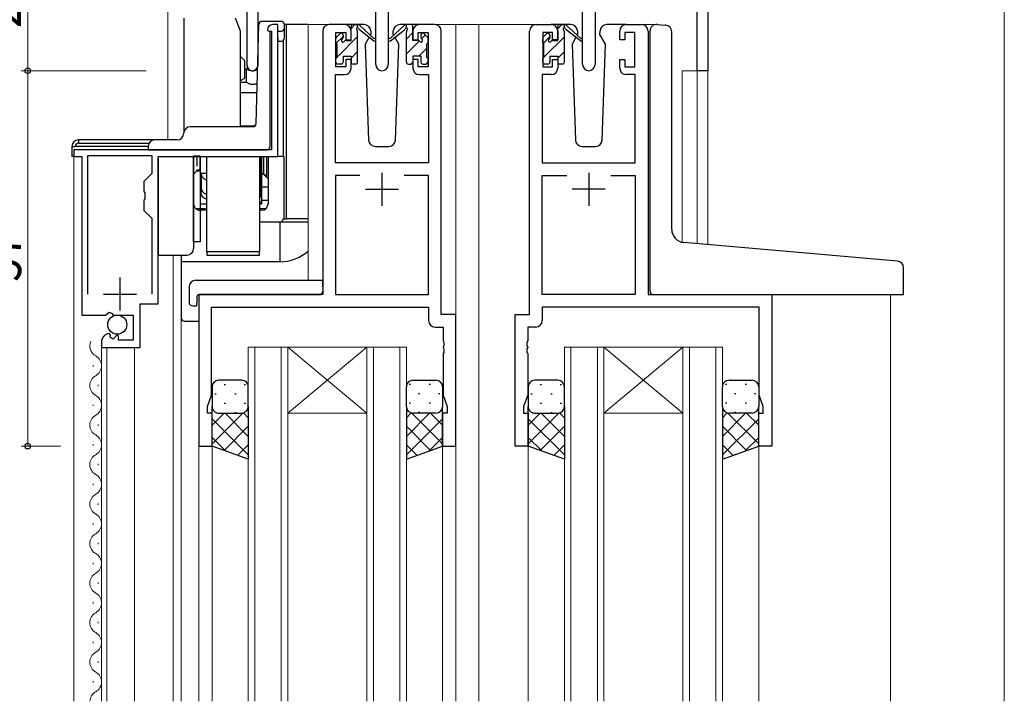
# Model space of a CAD drawing. Extents: x 0 to 1133, y 0 to 806.
# Drawn here: x 142 to 292, y 490 to 594 of the extents above; entities that cross this region are included whole.
import ezdxf

# ---------------------------------------------------------------- set-up
doc = ezdxf.new("R2010")
doc.units = 0
doc.linetypes.add('YHIDDEN_1', pattern=[4, 3, -1])
for name, color, linetype, lineweight in [('YKK_11', 7, 'CONTINUOUS', 30), ('YKK_12', 2, 'CONTINUOUS', 13), ('YKK_13', 4, 'CONTINUOUS', 30), ('YKK_D', 6, 'CONTINUOUS', 13)]:
    doc.layers.add(name, color=color, linetype=linetype, lineweight=lineweight)
doc.styles.add('text-b', font='extslim2.shx', dxfattribs={"width": 0.8, "bigfont": 'extfont2.shx'})

msp = doc.modelspace()

# ---------------------------------------------------------------- linework, layer by layer
at = {"layer": 'YKK_11', "color": 211, "linetype": 'ByBlock', "lineweight": -2, "ltscale": 0.5}
for p, q in [((177, 586.96), (177, 616.15)), ((178.63, 606.65), (178.63, 586.96)), ((196.55, 587.1), (196.55, 605.65)), ((198.45, 606.65), (198.45, 587.1)), ((227.95, 587.1), (227.95, 606.65)), ((229.85, 605.65), (229.85, 587.1)), ((245.37, 586.15), (245.37, 606.65)), ((247, 601.15), (247, 586.15)), ((247, 586.15), (245.37, 586.15))]:
    msp.add_line(p, q, dxfattribs=at)
at = {"layer": 'YKK_11', "linetype": 'ByBlock', "lineweight": -2, "ltscale": 0.5}
for p, q in [((180.1, 592.34), (180.3, 592.14)), ((180.3, 592.14), (180.7, 592.14)), ((180.7, 592.14), (180.7, 574.14)), ((181.7, 593.14), (180.9, 593.14)), ((181.7, 573.14), (181.7, 593.14)), ((188.5, 592.15), (188.5, 552.15)), ((191.8, 593.15), (189.5, 593.15)), ((192.8, 590.85), (192.8, 592.15)), ((202.2, 592.15), (202.2, 590.85)), ((205.5, 593.15), (203.2, 593.15)), ((206.5, 549.15), (206.5, 592.15)), ((219.9, 549.15), (219.9, 592.15)), ((220.9, 593.15), (223.2, 593.15)), ((224.2, 592.15), (224.2, 590.85)), ((233.6, 590.85), (233.6, 592.15)), ((234.6, 593.15), (236.9, 593.15)), ((237.9, 592.15), (237.9, 552.15)), ((190.5, 586.75), (190.5, 591.95)), ((190.5, 591.95), (192, 591.95)), ((192, 591.95), (192, 590.85)), ((192, 590.85), (192.8, 590.85)), ((202.2, 590.85), (203, 590.85)), ((203, 590.85), (203, 591.95)), ((203, 591.95), (204.5, 591.95)), ((204.5, 591.95), (204.5, 586.75)), ((223.4, 591.95), (221.9, 591.95)), ((221.9, 591.95), (221.9, 586.75)), ((223.4, 590.85), (223.4, 591.95)), ((224.2, 590.85), (223.4, 590.85)), ((234.4, 590.85), (233.6, 590.85)), ((235.9, 591.95), (234.4, 591.95)), ((234.4, 591.95), (234.4, 590.85)), ((235.9, 586.75), (235.9, 591.95)), ((192.8, 587.85), (192, 587.85)), ((192, 587.85), (192, 586.75)), ((192.8, 586.55), (192.8, 587.85)), ((203, 587.85), (202.2, 587.85)), ((202.2, 587.85), (202.2, 586.55)), ((203, 586.75), (203, 587.85)), ((223.4, 586.75), (223.4, 587.85)), ((223.4, 587.85), (224.2, 587.85)), ((224.2, 587.85), (224.2, 586.55)), ((233.6, 586.55), (233.6, 587.85)), ((233.6, 587.85), (234.4, 587.85)), ((234.4, 587.85), (234.4, 586.75)), ((192, 586.75), (190.5, 586.75)), ((204.5, 586.75), (203, 586.75)), ((221.9, 586.75), (223.4, 586.75)), ((234.4, 586.75), (235.9, 586.75)), ((190.43, 572.15), (190.43, 585.55)), ((190.43, 585.55), (191.8, 585.55)), ((203.2, 585.55), (204.57, 585.55)), ((204.57, 585.55), (204.57, 572.15)), ((223.2, 585.55), (221.83, 585.55)), ((221.83, 585.55), (221.83, 572.15)), ((235.97, 585.55), (234.6, 585.55)), ((235.97, 572.15), (235.97, 585.55)), ((180.7, 574.14), (150.7, 574.14)), ((150.7, 574.14), (150.7, 573.14)), ((150.7, 573.14), (151.9, 573.14)), ((151.9, 573.14), (151.9, 549.04)), ((162.6, 573.24), (152.8, 573.24)), ((152.8, 573.24), (152.8, 552.24)), ((162.6, 570.59), (162.6, 573.24)), ((163.5, 550.74), (163.5, 573.14)), ((163.5, 573.14), (181.7, 573.14)), ((204.57, 572.15), (190.43, 572.15)), ((221.83, 572.15), (235.97, 572.15)), ((161.4, 569.39), (162.6, 570.59)), ((194.15, 570.22), (190.43, 570.22)), ((194.15, 570.22), (190.43, 570.22)), ((190.43, 570.22), (190.43, 552.15)), ((204.57, 570.22), (200.85, 570.22)), ((204.57, 552.15), (204.57, 570.22)), ((221.83, 552.15), (221.83, 570.22)), ((221.83, 570.22), (225.55, 570.22)), ((232.25, 570.22), (235.97, 570.22)), ((232.25, 570.22), (235.97, 570.22)), ((235.97, 570.22), (235.97, 552.15)), ((161.4, 567.82), (161.4, 569.39)), ((161.54, 567.62), (161.4, 567.82)), ((161.54, 566.67), (161.54, 567.62)), ((161.4, 566.47), (161.54, 566.67)), ((161.4, 564.89), (161.4, 566.47)), ((162.6, 563.69), (161.4, 564.89)), ((162.6, 552.24), (162.6, 563.69)), ((162.6, 552.24), (162.6, 563.69)), ((188.5, 552.15), (169.7, 552.15)), ((169.7, 552.15), (169.7, 529.15)), ((190.43, 552.15), (204.57, 552.15)), ((235.97, 552.15), (221.83, 552.15)), ((237.9, 552.15), (256.7, 552.15)), ((256.7, 552.15), (256.7, 529.15)), ((160.8, 544.14), (160.8, 550.74)), ((160.8, 550.74), (163.5, 550.74)), ((151.9, 549.04), (155.53, 549.04)), ((155.53, 549.04), (156.07, 549.5)), ((156.07, 549.5), (156.4, 549.34)), ((156.4, 549.34), (156.7, 549.04)), ((156.7, 549.04), (159.7, 549.04)), ((159.7, 549.04), (159.7, 545.24)), ((171.63, 536.88), (171.63, 550.22)), ((171.63, 550.22), (204.57, 550.22)), ((204.57, 550.22), (204.57, 548.22)), ((208.7, 549.15), (206.5, 549.15)), ((208.7, 529.15), (208.7, 549.15)), ((217.7, 529.15), (217.7, 549.15)), ((217.7, 549.15), (219.9, 549.15)), ((254.77, 550.22), (221.83, 550.22)), ((221.83, 550.22), (221.83, 548.22)), ((254.77, 536.88), (254.77, 550.22)), ((156.29, 545.99), (156.08, 546.24)), ((156.21, 545.67), (156.29, 545.99)), ((157.25, 545.98), (156.68, 545.4)), ((157.5, 545.88), (157.25, 545.98)), ((157.5, 545.24), (157.5, 545.88)), ((205.57, 547.22), (206.77, 547.22)), ((206.77, 547.22), (206.77, 545.11)), ((220.83, 547.22), (219.63, 547.22)), ((219.63, 547.22), (219.63, 545.11)), ((154.9, 544.95), (154.9, 544.14)), ((156.68, 545.4), (156.21, 545.67)), ((159.7, 545.24), (157.5, 545.24)), ((206.77, 545.11), (206.89, 544.92)), ((206.89, 544.37), (206.77, 544.19)), ((206.89, 544.92), (206.89, 544.37)), ((219.63, 545.11), (219.51, 544.92)), ((219.51, 544.92), (219.51, 544.37)), ((219.51, 544.37), (219.63, 544.19)), ((154.9, 544.14), (160.8, 544.14)), ((206.77, 544.19), (206.77, 544.11)), ((206.77, 544.11), (206.89, 543.92)), ((206.89, 543.37), (206.77, 543.19)), ((206.77, 543.19), (206.77, 536.88)), ((206.89, 543.92), (206.89, 543.37)), ((219.63, 544.11), (219.51, 543.92)), ((219.51, 543.92), (219.51, 543.37)), ((219.51, 543.37), (219.63, 543.19)), ((219.63, 544.19), (219.63, 544.11)), ((219.63, 543.19), (219.63, 536.88)), ((171, 535.15), (171.63, 536.88)), ((206.77, 536.88), (207.4, 535.15)), ((219.63, 536.88), (219, 535.15)), ((255.4, 535.15), (254.77, 536.88)), ((171, 534.15), (171, 535.15)), ((171.7, 534.15), (171, 534.15)), ((171.7, 529.15), (171.7, 534.15)), ((207.4, 534.15), (206.7, 534.15)), ((206.7, 534.15), (206.7, 529.15)), ((207.4, 535.15), (207.4, 534.15)), ((219, 535.15), (219, 534.15)), ((219, 534.15), (219.7, 534.15)), ((219.7, 534.15), (219.7, 529.15)), ((254.7, 529.15), (254.7, 534.15)), ((254.7, 534.15), (255.4, 534.15)), ((255.4, 534.15), (255.4, 535.15)), ((169.7, 529.15), (171.7, 529.15)), ((206.7, 529.15), (208.7, 529.15)), ((219.7, 529.15), (217.7, 529.15)), ((256.7, 529.15), (254.7, 529.15))]:
    msp.add_line(p, q, dxfattribs=at)
at = {"layer": 'YKK_11', "ltscale": 0.5}
for p, q in [((197.5, 570.65), (197.5, 565.65)), ((228.9, 570.65), (228.9, 565.65)), ((195, 568.15), (200, 568.15)), ((231.4, 568.15), (226.4, 568.15)), ((157.7, 554.74), (157.7, 549.74)), ((155.2, 552.24), (160.2, 552.24))]:
    msp.add_line(p, q, dxfattribs=at)
at = {"layer": 'YKK_11', "linetype": 'ByBlock', "lineweight": -2, "ltscale": 0.5}
for centre, radius, start, end in [((180.9, 592.34), 0.8, 90, 180), ((189.5, 592.15), 1, 90, 180), ((191.8, 592.15), 1, 0, 90), ((203.2, 592.15), 1, 90, 180), ((205.5, 592.15), 1, 0, 90), ((220.9, 592.15), 1, 90, 180), ((223.2, 592.15), 1, 0, 90), ((234.6, 592.15), 1, 90, 180), ((236.9, 592.15), 1, 0, 90), ((191.8, 586.55), 1, 270, 360), ((203.2, 586.55), 1, 180, 270), ((223.2, 586.55), 1, 270, 360), ((234.6, 586.55), 1, 180, 270), ((205.57, 548.22), 1, 180, 270), ((220.83, 548.22), 1, 270, 360), ((156.2, 544.95), 1.3, 95.2159, 180)]:
    msp.add_arc(centre, radius, start, end, dxfattribs=at)
at = {"layer": 'YKK_11', "color": 211, "linetype": 'ByBlock', "lineweight": -2, "ltscale": 0.5}
for centre, radius in [((177.82, 586.96), 0.815), ((197.5, 587.1), 0.95), ((228.9, 587.1), 0.95)]:
    msp.add_arc(centre, radius, 180, 0, dxfattribs=at)
at = {"layer": 'YKK_12'}
for p, q in [((292, 646.15), (292, 490.4)), ((165, 606.15), (165, 575.64)), ((150.7, 490.4), (150.7, 573.34)), ((165.8, 490.4), (165.8, 558.14)), ((167, 558.14), (167, 490.4)), ((154.9, 490.4), (154.9, 544.74)), ((155.7, 490.4), (155.7, 544.14)), ((159.9, 490.4), (159.9, 544.14)), ((153.64, 541.24), (153.64, 541.44)), ((154.4, 538.24), (154.4, 538.44)), ((153.64, 535.24), (153.64, 535.44)), ((154.4, 532.24), (154.4, 532.44)), ((153.64, 529.24), (153.64, 529.44)), ((154.4, 526.24), (154.4, 526.44)), ((153.64, 523.24), (153.64, 523.44)), ((154.4, 520.24), (154.4, 520.44)), ((153.64, 517.24), (153.64, 517.44)), ((154.4, 514.24), (154.4, 514.44)), ((153.64, 511.24), (153.64, 511.44)), ((154.4, 508.24), (154.4, 508.44)), ((153.64, 505.24), (153.64, 505.44)), ((154.4, 502.24), (154.4, 502.44)), ((153.64, 499.24), (153.64, 499.44)), ((154.4, 496.24), (154.4, 496.44)), ((153.64, 493.24), (153.64, 493.44))]:
    msp.add_line(p, q, dxfattribs=at)
at = {"layer": 'YKK_12', "ltscale": 1.5}
for p, q in [((186.3, 554.34), (186.3, 593.15)), ((189.5, 593.15), (186.3, 593.15)), ((204.35, 593.15), (212.2, 593.15)), ((208.7, 593.15), (208.7, 490.4)), ((212.2, 593.15), (212.2, 490.4)), ((212.2, 593.15), (220.9, 593.15)), ((236.9, 593.15), (238.96, 593.15)), ((177, 586.39), (177, 586.96)), ((247, 586.15), (243.1, 586.15)), ((243.1, 586.15), (243.1, 560.1)), ((245.37, 559.89), (245.37, 586.15)), ((247, 586.15), (247, 559.75)), ((169.7, 552.15), (169.7, 490.4)), ((172.8, 552.15), (170.3, 552.15)), ((238.2, 552.15), (274.7, 552.15)), ((274.7, 552.15), (274.7, 490.4)), ((177.2, 544.15), (177.2, 490.4)), ((183.2, 544.15), (177.2, 544.15)), ((178.2, 490.4), (178.2, 544.15)), ((182.2, 544.15), (182.2, 490.4)), ((183.2, 490.4), (183.2, 544.15)), ((183.2, 544.15), (195.2, 544.15)), ((183.2, 544.15), (195.2, 534.15)), ((195.2, 544.15), (183.2, 534.15)), ((195.2, 544.15), (195.2, 490.4)), ((201.2, 544.15), (195.2, 544.15)), ((196.2, 490.4), (196.2, 544.15)), ((200.2, 544.15), (200.2, 490.4)), ((201.2, 490.4), (201.2, 544.15)), ((225.2, 544.15), (225.2, 490.4)), ((231.2, 544.15), (225.2, 544.15)), ((226.2, 490.4), (226.2, 544.15)), ((230.2, 544.15), (230.2, 490.4)), ((231.2, 490.4), (231.2, 544.15)), ((231.2, 544.15), (243.2, 544.15)), ((231.2, 544.15), (243.2, 534.15)), ((243.2, 544.15), (231.2, 534.15)), ((243.2, 544.15), (243.2, 490.4)), ((249.2, 544.15), (243.2, 544.15)), ((244.2, 490.4), (244.2, 544.15)), ((248.2, 544.15), (248.2, 490.4)), ((249.2, 490.4), (249.2, 544.15)), ((183.2, 534.15), (195.2, 534.15)), ((231.2, 534.15), (243.2, 534.15)), ((171.7, 529.65), (171.7, 490.4)), ((206.7, 529.65), (206.7, 490.4)), ((219.7, 529.65), (219.7, 490.4)), ((254.7, 529.65), (254.7, 490.4))]:
    msp.add_line(p, q, dxfattribs=at)
at = {"layer": 'YKK_12'}
for centre, start, end in [((154.86, 544.34), 155.6297, 240.7975), ((153.18, 541.34), 299.2025, 60.7975), ((154.86, 538.34), 119.2025, 240.7975), ((153.18, 535.34), 299.2025, 60.7975), ((154.86, 532.34), 119.2025, 240.7975), ((153.18, 529.34), 299.2025, 60.7975), ((154.86, 526.34), 119.2025, 240.7975), ((153.18, 523.34), 299.2025, 60.7975), ((154.86, 520.34), 119.2025, 240.7975), ((153.18, 517.34), 299.2025, 60.7975), ((154.86, 514.34), 119.2025, 240.7975), ((153.18, 511.34), 299.2025, 60.7975), ((154.86, 508.34), 119.2025, 240.7975), ((153.18, 505.34), 299.2025, 60.7975), ((154.86, 502.34), 119.2025, 240.7975), ((153.18, 499.34), 299.2025, 60.7975), ((154.86, 496.34), 119.2025, 240.7975), ((153.18, 493.34), 299.2025, 60.7975), ((154.86, 490.34), 119.2025, 178.0671)]:
    msp.add_arc(centre, 1.72, start, end, dxfattribs=at)
at = {"layer": 'YKK_13'}
for p, q in [((167.4, 594.14), (167.4, 576.64)), ((176, 592.14), (175.27, 594.14)), ((179.56, 593.64), (179.29, 593.64)), ((179.52, 593.64), (179.29, 593.64)), ((182.2, 593.64), (179.56, 593.64)), ((176, 577.64), (176, 592.14)), ((178.41, 578.13), (178.79, 593.16)), ((180.5, 574.64), (180.5, 592.14)), ((181.7, 592.14), (182.2, 592.14)), ((181.7, 591.14), (181.7, 592.14)), ((182.7, 592.64), (182.7, 593.14)), ((183, 593.14), (182.7, 593.14)), ((182.7, 591.14), (182.7, 592.64)), ((186.3, 593.14), (183, 593.14)), ((183, 563.64), (183, 593.14)), ((200.92, 593.08), (198.73, 591.03)), ((198.77, 590.68), (200.91, 592.38)), ((201.9, 593.15), (201.11, 593.15)), ((201.2, 592.65), (201.2, 593.15)), ((202.2, 590.75), (202.2, 592.85)), ((181.7, 591.14), (181.7, 590.64)), ((181.7, 590.64), (182.2, 590.64)), ((181.7, 573.14), (181.7, 590.64)), ((182.5, 590.74), (182.5, 573.14)), ((201.2, 587.45), (201.2, 592.05)), ((202.94, 590.75), (202.2, 590.75)), ((203.4, 591.55), (203.4, 591.21)), ((204.41, 591.26), (203.91, 591.76)), ((204.5, 590.45), (204.5, 591.05)), ((204.3, 588.15), (204.3, 590.25)), ((176, 588.3), (176.65, 587.65)), ((176.65, 586.65), (176.65, 587.65)), ((203.4, 588.35), (202.2, 588.35)), ((202.2, 588.35), (202.2, 587.45)), ((203.4, 588.35), (203.4, 587.45)), ((204.5, 587.45), (204.5, 587.95)), ((176.65, 585.01), (176.65, 586.65)), ((176.65, 586.45), (176.92, 586.45)), ((176.92, 585.07), (176.92, 586.45)), ((201.5, 587.15), (201.9, 587.15)), ((203.7, 587.15), (204.2, 587.15)), ((176, 584.64), (176.65, 585.01)), ((176.92, 584.43), (176.92, 585.07)), ((176, 584.43), (176.92, 584.43)), ((176, 582.83), (178.53, 582.83)), ((177.97, 577.64), (168.4, 577.64)), ((176, 577.79), (178.05, 577.79)), ((150.4, 574.64), (150.9, 574.64)), ((150.4, 574.64), (150.4, 573.14)), ((162, 574.64), (150.9, 574.64)), ((163, 575.64), (151.4, 575.64)), ((151.4, 575.64), (151.4, 575.14)), ((151.4, 575.14), (162.14, 575.14)), ((162, 574.64), (162, 574.14)), ((166.4, 575.64), (163, 575.64)), ((180.2, 574.19), (180.2, 574.14)), ((150.7, 573.14), (150.4, 573.14)), ((162, 574.14), (163, 574.14)), ((163, 574.14), (180, 574.14)), ((163.5, 572.84), (163.5, 560.14)), ((169.9, 573.15), (168.9, 573.15)), ((168.9, 573.14), (168.9, 560.15)), ((168.9, 560.14), (168.9, 573.14)), ((169.85, 573.14), (169.85, 571.05)), ((169.9, 573.14), (169.9, 560.15)), ((170.9, 558.64), (170.9, 573.14)), ((178.9, 573.14), (178.9, 558.64)), ((179.05, 571.55), (179.05, 573.14)), ((179.2, 573.14), (179.2, 565.95)), ((179.2, 570.05), (179.2, 573.14)), ((179.2, 573.14), (179.2, 566.12)), ((179.5, 573.14), (179.5, 570.55)), ((179.95, 573.14), (179.95, 570.1)), ((180.2, 573.14), (180.2, 565.95)), ((182.5, 573.14), (181.7, 573.14)), ((182.5, 573.14), (182.57, 573.14)), ((182.57, 573.14), (182.57, 563.64)), ((179.05, 571.55), (178.9, 571.55)), ((179.05, 570.07), (179.05, 571.55)), ((169.85, 571.05), (169.4, 571.05)), ((170.9, 570.55), (169.9, 570.55)), ((170.05, 570.55), (170.05, 568.4)), ((179.05, 570.07), (179.05, 567.62)), ((179.5, 570.55), (179.2, 570.55)), ((179.2, 570.05), (179.2, 566.12)), ((179.5, 570.55), (179.95, 570.1)), ((170.05, 567.62), (170.05, 568.4)), ((180.2, 568.45), (179.2, 568.45)), ((179.05, 567.28), (179.05, 567.62)), ((169.9, 565.95), (170.9, 565.95)), ((178.9, 565.95), (179.2, 565.95)), ((180.2, 566.45), (179.2, 566.45)), ((170.9, 564.95), (169.9, 564.95)), ((179.2, 564.95), (178.9, 564.95)), ((182, 563.14), (178.9, 563.14)), ((186.3, 563.14), (182, 563.14)), ((182, 563.14), (182, 557.14)), ((182.5, 563.64), (182.57, 563.64)), ((182.57, 563.64), (183, 563.64)), ((186.3, 563.64), (183, 563.64)), ((163.5, 560.14), (163.5, 558.14)), ((169.9, 560.15), (168.9, 560.15)), ((168.9, 560.14), (168.9, 559.14)), ((163.5, 558.14), (167.9, 558.14)), ((167, 558.14), (167, 557.14)), ((170.9, 558.64), (170.9, 558.14)), ((178.9, 558.64), (170.9, 558.64)), ((170.9, 558.14), (178.9, 558.14)), ((178.9, 558.14), (178.9, 558.64)), ((182, 557.14), (167, 557.14)), ((167, 557.14), (167, 548.64)), ((167.5, 548.14), (169.7, 548.14))]:
    msp.add_line(p, q, dxfattribs=at)
at = {"layer": 'YKK_13', "ltscale": 1.5}
for p, q in [((194.79, 593.15), (191.8, 593.15)), ((192.8, 590.75), (192.8, 592.85)), ((193.1, 593.15), (193.89, 593.15)), ((193.8, 592.65), (193.8, 593.15)), ((194.09, 593.08), (196.27, 591.03)), ((196.23, 590.68), (194.09, 592.38)), ((195.79, 592.18), (195.81, 591.65)), ((199.2, 591.65), (199.22, 592.18)), ((203.2, 593.15), (200.21, 593.15)), ((226.19, 593.15), (223.2, 593.15)), ((224.2, 590.75), (224.2, 592.85)), ((224.5, 593.15), (225.29, 593.15)), ((225.2, 592.65), (225.2, 593.15)), ((225.49, 593.08), (227.67, 591.03)), ((227.63, 590.68), (225.49, 592.38)), ((227.19, 592.18), (227.21, 591.65)), ((230.6, 591.65), (230.62, 592.18)), ((234.6, 593.15), (231.61, 593.15)), ((238.2, 560.52), (238.2, 592.18)), ((239.29, 593.18), (240.5, 593.07)), ((240.59, 593.06), (240.5, 593.07)), ((190.5, 590.45), (190.5, 591.05)), ((190.59, 591.26), (191.09, 591.76)), ((191.6, 591.55), (191.6, 591.21)), ((192.06, 590.75), (192.8, 590.75)), ((193.8, 587.45), (193.8, 592.05)), ((195.56, 591.22), (194.96, 590.18)), ((195.81, 591.65), (195.74, 591.53)), ((199.27, 591.53), (199.2, 591.65)), ((199.27, 591.53), (199.2, 591.65)), ((200.04, 590.18), (199.44, 591.22)), ((221.9, 590.45), (221.9, 591.05)), ((221.99, 591.26), (222.49, 591.76)), ((223, 591.55), (223, 591.21)), ((223.46, 590.75), (224.2, 590.75)), ((225.2, 587.45), (225.2, 592.05)), ((226.96, 591.22), (226.36, 590.18)), ((227.21, 591.65), (227.14, 591.53)), ((231.44, 590.18), (230.6, 591.65)), ((230.67, 591.53), (230.6, 591.65)), ((241.5, 562.06), (241.5, 592.07)), ((190.7, 588.15), (190.7, 590.25)), ((194.96, 590.18), (195.47, 575.61)), ((199.54, 575.61), (200.04, 590.18)), ((222.1, 588.15), (222.1, 590.25)), ((226.36, 590.18), (226.87, 575.61)), ((230.94, 575.61), (231.44, 590.18)), ((190.5, 587.45), (190.5, 587.95)), ((191.6, 588.35), (191.6, 587.45)), ((191.6, 588.35), (192.8, 588.35)), ((192.8, 588.35), (192.8, 587.45)), ((221.9, 587.45), (221.9, 587.95)), ((223, 588.35), (223, 587.45)), ((223, 588.35), (224.2, 588.35)), ((224.2, 588.35), (224.2, 587.45)), ((191.3, 587.15), (190.8, 587.15)), ((193.5, 587.15), (193.1, 587.15)), ((222.7, 587.15), (222.2, 587.15)), ((224.9, 587.15), (224.5, 587.15)), ((196.47, 574.65), (198.54, 574.65)), ((227.87, 574.65), (229.94, 574.65)), ((238.2, 552.65), (238.2, 560.52)), ((275.79, 557.23), (243.33, 560.07)), ((276.7, 552.15), (276.7, 556.23)), ((168.21, 553.34), (168.21, 550.96)), ((169.21, 554.34), (188.5, 554.34)), ((188.5, 553.34), (188.5, 554.34)), ((188.5, 553.34), (188.5, 552.65)), ((169.4, 551.85), (169.4, 550.96)), ((169.7, 552.15), (188, 552.15)), ((238.7, 552.15), (276.7, 552.15)), ((169.21, 550.46), (169.4, 550.46)), ((169.4, 550.46), (169.4, 550.96)), ((176.2, 539.15), (172.7, 539.15)), ((202.2, 539.15), (205.7, 539.15)), ((224.2, 539.15), (220.7, 539.15)), ((250.2, 539.15), (253.7, 539.15)), ((171.7, 538.15), (171.7, 535.15)), ((177.2, 535.15), (177.2, 538.15)), ((201.2, 535.15), (201.2, 538.15)), ((206.7, 538.15), (206.7, 535.15)), ((219.7, 538.15), (219.7, 535.15)), ((225.2, 535.15), (225.2, 538.15)), ((249.2, 535.15), (249.2, 538.15)), ((254.7, 538.15), (254.7, 535.15)), ((171.7, 529.15), (171.7, 535.15)), ((172.7, 534.15), (176.2, 534.15)), ((177.2, 535.15), (177.2, 527.18)), ((201.2, 535.15), (201.2, 527.18)), ((205.7, 534.15), (202.2, 534.15)), ((206.7, 529.15), (206.7, 535.15)), ((219.7, 529.15), (219.7, 535.15)), ((220.7, 534.15), (224.2, 534.15)), ((225.2, 535.15), (225.2, 527.18)), ((249.2, 535.15), (249.2, 527.18)), ((253.7, 534.15), (250.2, 534.15)), ((254.7, 529.15), (254.7, 535.15)), ((177.2, 527.18), (171.7, 529.15)), ((201.2, 527.18), (206.7, 529.15)), ((225.2, 527.18), (219.7, 529.15)), ((249.2, 527.18), (254.7, 529.15))]:
    msp.add_line(p, q, dxfattribs=at)
at = {"layer": 'YKK_13', "linetype": 'Continuous', "ltscale": 1.5}
for p, q in [((192.8, 592.56), (193.39, 593.15)), ((224.2, 592.53), (224.82, 593.15)), ((190.55, 590.31), (191.6, 591.36)), ((190.7, 588.22), (193.8, 591.32)), ((221.97, 590.3), (223, 591.33)), ((222.1, 588.18), (225.2, 591.28)), ((190.52, 588.04), (190.61, 588.13)), ((192.8, 588.07), (193.8, 589.07)), ((221.91, 587.99), (222.06, 588.14)), ((224.2, 588.04), (225.2, 589.04)), ((173.54, 538.48), (173.74, 538.48)), ((176.57, 538.48), (176.77, 538.48)), ((201.84, 538.48), (201.64, 538.48)), ((204.87, 538.48), (204.67, 538.48)), ((221.54, 538.48), (221.74, 538.48)), ((224.57, 538.48), (224.77, 538.48)), ((249.84, 538.48), (249.64, 538.48)), ((252.87, 538.48), (252.67, 538.48)), ((172.12, 537.07), (172.32, 537.07)), ((175.15, 537.07), (175.35, 537.07)), ((203.25, 537.07), (203.05, 537.07)), ((206.28, 537.07), (206.08, 537.07)), ((220.12, 537.07), (220.32, 537.07)), ((223.15, 537.07), (223.35, 537.07)), ((251.25, 537.07), (251.05, 537.07)), ((254.28, 537.07), (254.08, 537.07)), ((173.54, 535.65), (173.74, 535.65)), ((176.57, 535.65), (176.77, 535.65)), ((201.84, 535.65), (201.64, 535.65)), ((204.87, 535.65), (204.67, 535.65)), ((221.54, 535.65), (221.74, 535.65)), ((224.57, 535.65), (224.77, 535.65)), ((249.84, 535.65), (249.64, 535.65)), ((252.87, 535.65), (252.67, 535.65)), ((171.7, 532.32), (173.53, 534.15)), ((171.7, 529.49), (176.36, 534.15)), ((172.29, 534.24), (172.32, 534.24)), ((177.2, 530.63), (173.68, 534.15)), ((175.15, 534.24), (175.35, 534.24)), ((177.2, 533.46), (176.51, 534.15)), ((201.2, 533.46), (201.89, 534.15)), ((201.2, 530.63), (204.72, 534.15)), ((206.7, 529.49), (202.04, 534.15)), ((203.25, 534.24), (203.05, 534.24)), ((206.7, 532.32), (204.87, 534.15)), ((206.12, 534.24), (206.08, 534.24)), ((219.7, 532.32), (221.53, 534.15)), ((219.7, 529.49), (224.36, 534.15)), ((220.29, 534.24), (220.32, 534.24)), ((225.2, 530.63), (221.68, 534.15)), ((223.15, 534.24), (223.35, 534.24)), ((225.2, 533.46), (224.51, 534.15)), ((249.2, 533.46), (249.89, 534.15)), ((249.2, 530.63), (252.72, 534.15)), ((254.7, 529.49), (250.04, 534.15)), ((251.25, 534.24), (251.05, 534.24)), ((254.7, 532.32), (252.87, 534.15)), ((254.12, 534.24), (254.08, 534.24)), ((177.2, 527.8), (171.7, 533.3)), ((201.2, 527.8), (206.7, 533.3)), ((225.2, 527.8), (219.7, 533.3)), ((249.2, 527.8), (254.7, 533.3)), ((173.53, 528.49), (177.2, 532.16)), ((204.87, 528.49), (201.2, 532.16)), ((221.53, 528.49), (225.2, 532.16)), ((252.87, 528.49), (249.2, 532.16)), ((173.76, 528.41), (171.7, 530.47)), ((175.62, 527.75), (177.2, 529.33)), ((202.78, 527.75), (201.2, 529.33)), ((204.64, 528.41), (206.7, 530.47)), ((221.76, 528.41), (219.7, 530.47)), ((223.62, 527.75), (225.2, 529.33)), ((250.78, 527.75), (249.2, 529.33)), ((252.64, 528.41), (254.7, 530.47))]:
    msp.add_line(p, q, dxfattribs=at)
at = {"layer": 'YKK_13', "linetype": 'Continuous'}
for p, q in [((201.2, 590.94), (202.2, 591.94)), ((201.2, 588.7), (203.16, 590.65)), ((203.49, 590.99), (204.09, 591.59)), ((203.1, 588.35), (204.3, 589.55)), ((201.9, 587.15), (202.2, 587.45)), ((204.14, 587.15), (204.5, 587.51))]:
    msp.add_line(p, q, dxfattribs=at)
at = {"layer": 'YKK_13', "linetype": 'YHIDDEN_1', "ltscale": 0.5}
for p, q in [((169.4, 573.14), (169.4, 570.95)), ((179.5, 573.14), (179.5, 570.45)), ((169.4, 570.95), (168.9, 570.45)), ((169.4, 570.95), (169.9, 570.95)), ((179.2, 570.45), (179.5, 570.45)), ((179.5, 570.45), (180.2, 569.75)), ((169.19, 565.25), (170.9, 565.25)), ((178.9, 565.25), (179.92, 565.25))]:
    msp.add_line(p, q, dxfattribs=at)
at = {"layer": 'YKK_13'}
msp.add_circle((157.3, 547.59), 1.45, dxfattribs=at)
for centre, radius, start, end in [((179.29, 593.14), 0.5, 90, 178.5935), ((182.2, 593.14), 0.5, 0, 90), ((181.17, 592.14), 1, 177.3865, 178.3634), ((182.2, 592.64), 0.5, 270, 0), ((200.73, 592.63), 0.3, 305.38, 339.1167), ((201.11, 592.85), 0.3, 90, 130.1026), ((201.2, 592.45), 0.2, 306.8699, 159.1167), ((201.5, 592.05), 0.3, 126.8699, 180), ((201.9, 592.85), 0.3, 0, 90), ((182.2, 591.14), 0.5, 270, 0), ((198.65, 590.85), 0.2, 65.38, 305.38), ((202.94, 590.45), 0.3, 33.0557, 90), ((203.4, 590.75), 0.25, 213.0557, 56.9443), ((203.7, 591.55), 0.3, 45, 180), ((203.7, 591.21), 0.3, 180, 236.9443), ((204.2, 591.05), 0.3, 0, 45), ((204.3, 590.45), 0.2, 270, 0), ((204.3, 587.95), 0.2, 0, 90), ((177.85, 587.75), 1.6, 234.3409, 298.6595), ((201.5, 587.45), 0.3, 180, 270), ((201.9, 587.45), 0.3, 270, 0), ((203.7, 587.45), 0.3, 180, 270), ((204.2, 587.45), 0.3, 270, 0), ((168.4, 576.64), 1, 90, 180), ((177.91, 578.14), 0.5, 270.0285, 358.1907), ((166.4, 576.64), 1, 270, 0), ((151.4, 574.64), 1, 90, 180), ((151.4, 574.64), 0.5, 90, 180), ((163, 574.64), 1, 90, 180), ((180, 574.64), 0.5, 270, 0), ((178.85, 570.05), 0.35, 278.2132, 0), ((179.2, 565.95), 1, 270, 0), ((182, 563.64), 0.5, 270, 0), ((167.9, 559.14), 1, 270, 0), ((182, 563.64), 6.5, 270, 311.4173), ((167.5, 548.64), 0.5, 180, 270)]:
    msp.add_arc(centre, radius, start, end, dxfattribs=at)
at = {"layer": 'YKK_13', "ltscale": 1.5}
for centre, radius, start, end in [((193.1, 592.85), 0.3, 90, 180), ((193.8, 592.45), 0.2, 20.8833, 233.1301), ((193.5, 592.05), 0.3, 0, 53.1301), ((193.89, 592.85), 0.3, 49.8974, 90), ((194.27, 592.63), 0.3, 200.8833, 234.62), ((194.79, 592.15), 1, 2, 90), ((200.21, 592.15), 1, 90, 178), ((224.5, 592.85), 0.3, 90, 180), ((225.2, 592.45), 0.2, 20.8833, 233.1301), ((224.9, 592.05), 0.3, 0, 53.1301), ((225.29, 592.85), 0.3, 49.8974, 90), ((225.67, 592.63), 0.3, 200.8833, 234.62), ((226.19, 592.15), 1, 2, 90), ((231.61, 592.15), 1, 90, 178), ((239.2, 592.18), 1, 85, 180), ((240.5, 592.07), 1, 0, 85), ((190.8, 591.05), 0.3, 135, 180), ((191.3, 591.55), 0.3, 0, 135), ((191.6, 590.75), 0.25, 123.0557, 326.9443), ((191.3, 591.21), 0.3, 303.0557, 0), ((192.06, 590.45), 0.3, 90, 146.9443), ((196.35, 590.85), 0.2, 234.62, 114.62), ((222.2, 591.05), 0.3, 135, 180), ((222.7, 591.55), 0.3, 0, 135), ((223, 590.75), 0.25, 123.0557, 326.9443), ((222.7, 591.21), 0.3, 303.0557, 0), ((223.46, 590.45), 0.3, 90, 146.9443), ((227.75, 590.85), 0.2, 234.62, 114.62), ((190.7, 590.45), 0.2, 180, 270), ((222.1, 590.45), 0.2, 180, 270), ((190.7, 587.95), 0.2, 90, 180), ((222.1, 587.95), 0.2, 90, 180), ((190.8, 587.45), 0.3, 180, 270), ((191.3, 587.45), 0.3, 270, 0), ((193.1, 587.45), 0.3, 180, 270), ((193.5, 587.45), 0.3, 270, 0), ((222.2, 587.45), 0.3, 180, 270), ((222.7, 587.45), 0.3, 270, 0), ((224.5, 587.45), 0.3, 180, 270), ((224.9, 587.45), 0.3, 270, 0), ((196.47, 575.65), 1, 182, 270), ((198.54, 575.65), 1, 270, 358), ((227.87, 575.65), 1, 182, 270), ((229.94, 575.65), 1, 270, 358), ((243.5, 562.06), 2, 180, 265), ((275.7, 556.23), 1, 0, 85), ((169.21, 553.34), 1, 90.0051, 180), ((169.7, 551.85), 0.3, 90, 180), ((188, 552.65), 0.5, 270, 0), ((238.7, 552.65), 0.5, 180, 270), ((168.64, 550.93), 0.427, 176.2506, 225.917), ((168.99, 551.6), 1.17, 236.6591, 281.2163), ((172.7, 538.15), 1, 90.0002, 180.0002), ((176.2, 538.15), 1, 0.0002, 90.0002), ((202.2, 538.15), 1, 89.9999, 179.9999), ((205.7, 538.15), 1, 359.9999, 89.9999), ((220.7, 538.15), 1, 90.0002, 180.0002), ((224.2, 538.15), 1, 0.0002, 90.0002), ((250.2, 538.15), 1, 89.9999, 179.9999), ((253.7, 538.15), 1, 359.9999, 89.9999), ((172.7, 535.15), 1, 180.0002, 270.0002), ((176.2, 535.15), 1, 270.0002, 0.0002), ((202.2, 535.15), 1, 179.9999, 269.9999), ((205.7, 535.15), 1, 269.9999, 359.9999), ((220.7, 535.15), 1, 180.0002, 270.0002), ((224.2, 535.15), 1, 270.0002, 0.0002), ((250.2, 535.15), 1, 179.9999, 269.9999), ((253.7, 535.15), 1, 269.9999, 359.9999)]:
    msp.add_arc(centre, radius, start, end, dxfattribs=at)
at = {"layer": 'YKK_13', "linetype": 'YHIDDEN_1', "ltscale": 0.5}
msp.add_arc((169.9, 565.95), 1, 180, 270, dxfattribs=at)
at = {"layer": 'YKK_13', "extrusion": (0, 0, -1)}
msp.add_ellipse((178.7, 566.12), major_axis=(0.5, 0), ratio=0.34202, start_param=5.123906, end_param=7.442465, dxfattribs=at)
at = {"layer": 'YKK_13'}
for points, knots in [([(176.92, 584.43), (176.99, 584.38), (177.13, 584.28), (177.36, 584.17), (177.6, 584.1), (177.85, 584.08), (178.1, 584.1), (178.34, 584.17), (178.5, 584.24), (178.57, 584.28)], [0, 0, 0, 0, 0.259582, 0.51417, 0.765074, 1.014021, 1.262967, 1.513871, 1.763559, 1.763559, 1.763559, 1.763559]), ([(178.33, 577.87), (178.29, 577.84), (178.2, 577.8), (178.1, 577.8), (178.05, 577.79)], [2.0331282, 2.0331282, 2.0331282, 2.0331282, 2.1794044, 2.3230152, 2.3230152, 2.3230152, 2.3230152]), ([(170.9, 569.55), (170.89, 569.55), (170.81, 569.57), (170.66, 569.62), (170.49, 569.73), (170.34, 569.87), (170.21, 570.05), (170.12, 570.25), (170.08, 570.42), (170.06, 570.52), (170.06, 570.55)], [0.150436, 0.150436, 0.150436, 0.150436, 0.196348, 0.395116, 0.598281, 0.807051, 1.021722, 1.241706, 1.46567, 1.548578, 1.548578, 1.548578, 1.548578]), ([(170.05, 568.4), (170.06, 568.34), (170.06, 568.21), (170.12, 568.02), (170.21, 567.84), (170.34, 567.69), (170.49, 567.57), (170.67, 567.47), (170.81, 567.43), (170.89, 567.42), (170.9, 567.42)], [0, 0, 0, 0, 0.196034, 0.392069, 0.588103, 0.784137, 0.980171, 1.176206, 1.37224, 1.417948, 1.417948, 1.417948, 1.417948]), ([(170.9, 566.66), (170.84, 566.67), (170.67, 566.7), (170.42, 566.84), (170.19, 567.09), (170.07, 567.36), (170.06, 567.55), (170.05, 567.62)], [0.149896, 0.149896, 0.149896, 0.149896, 0.334241, 0.666135, 0.994989, 1.321901, 1.541765, 1.541765, 1.541765, 1.541765]), ([(179.05, 567.62), (179.05, 567.57), (179.04, 567.47), (178.98, 567.34), (178.93, 567.27), (178.9, 567.23)], [0, 0, 0, 0, 0.1441028, 0.292754, 0.4213682, 0.4213682, 0.4213682, 0.4213682]), ([(179.05, 567.28), (179.05, 567.28), (179.05, 567.19), (179.03, 567), (178.95, 566.83), (178.9, 566.74)], [0, 0, 0, 0, 0.0080251, 0.2726727, 0.5662582, 0.5662582, 0.5662582, 0.5662582])]:
    msp.add_open_spline(points, degree=3, knots=knots, dxfattribs=at)
at = {"layer": 'YKK_D'}
for p, q in [((143.7, 606.15), (143.7, 586.15)), ((161.7, 586.15), (142.7, 586.15)), ((160.7, 586.15), (142.7, 586.15)), ((143.7, 586.15), (143.7, 529.15)), ((148.7, 529.15), (142.7, 529.15))]:
    msp.add_line(p, q, dxfattribs=at)
at = {"layer": 'YKK_D', "linetype": 'ByBlock', "lineweight": -2}
for centre in [(143.7, 586.15), (143.7, 586.15), (143.7, 529.15)]:
    msp.add_circle(centre, 0.425, dxfattribs=at)

# ---------------------------------------------------------------- texts
at = {"layer": 'YKK_D', "style": 'text-b', "width": 0.8}
for s, p in [('20', (142.7, 592.63)), ('57', (142.7, 554.13))]:
    msp.add_text(s, height=6, rotation=90, dxfattribs=at).set_placement(p)

doc.saveas('drawing.dxf')
